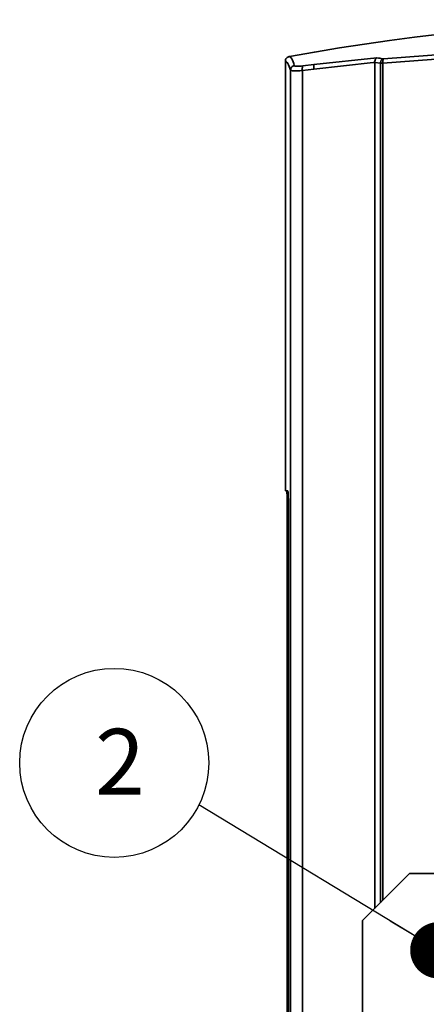
# Model space of a CAD drawing. Units: millimetres. Extents: x -16 to 840, y 0 to 594.
# Drawn here: x 508 to 551, y 365 to 470 of the extents above; entities that cross this region are included whole.
import ezdxf

# ---------------------------------------------------------------- set-up
doc = ezdxf.new("R2010")
doc.units = ezdxf.units.MM
doc.header["$LTSCALE"] = 2
doc.linetypes.add('SLD-実線', pattern=[0])
doc.layers.add('レイヤー_1', color=179, linetype='SLD-実線')
doc.styles.add('SLDTEXTSTYLE0', font='MSGOTHIC.TTC')
doc.styles.get("Standard").update_dxf_attribs({"font": 'MSGOTHIC.TTC'})
doc.dimstyles.new('SLDDIMSTYLE3', dxfattribs={"dimtxt": 0.18, "dimasz": 6, "dimexe": 0, "dimexo": 0.0625, "dimgap": 0, "dimtad": 0, "dimtih": 1, "dimtoh": 1, "dimdec": 0, "dimrnd": 1e-09, "dimzin": 0, "dimdsep": 46, "dimtxsty": 'STANDARD', "dimblk1": 'DOT', "dimblk2": 'DOT', "dimsah": 1, "dimcen": 0.09, "dimadec": 0, "dimazin": 0, "dimtfac": 6, "dimtdec": 0, "dimtofl": 0, "dimtmove": 0, "dimatfit": 3, "dimldrblk": 'DOT', "dimfxl": 1, "dimfrac": 2, "dimtolj": 1, "dimtzin": 0, "dimarcsym": 0})

# ---------------------------------------------------------------- blocks, each defined once
blk = doc.blocks.new('SW_NOTE_3')
at = {"layer": 'レイヤー_1', "color": 0}
blk.add_circle((-9, 4.47), 10.05, dxfattribs=at)
at = {"layer": 'レイヤー_1', "color": 0, "insert": (-11.04, 8.09), "char_height": 7, "attachment_point": 1, "style": 'SLDTEXTSTYLE0'}
blk.add_mtext('2', dxfattribs=at)
blk = doc.blocks.new('_DOT')
at = {"color": 0, "linetype": 'ByBlock', "lineweight": -2}
blk.add_line((-0.5, 0), (-1, 0), dxfattribs=at)
at = {"color": 0, "linetype": 'ByBlock', "const_width": 0.5}
blk.add_lwpolyline([(-0.25, 0, 1), (0.25, 0, 1)], format="xyb", close=True, dxfattribs=at)

msp = doc.modelspace()

# ---------------------------------------------------------------- linework, layer by layer
at = {"color": 0, "linetype": 'SLD-実線', "lineweight": 35}
for p, q in [((546.509, 465.627), (554.361, 466.208)), ((536.08, 419.655), (536.08, 465.356)), ((539.11, 464.995), (545.795, 465.718)), ((545.416, 465.205), (539.11, 464.518)), ((545.58, 465.216), (545.416, 465.205)), ((546.183, 465.143), (545.58, 465.216)), ((545.58, 375.224), (545.58, 465.216)), ((545.795, 465.718), (545.968, 465.697)), ((545.968, 465.697), (546.115, 465.679)), ((546.115, 465.679), (546.241, 465.663)), ((546.183, 465.143), (546.183, 375.827)), ((546.241, 465.663), (546.509, 465.627)), ((553.505, 465.679), (546.459, 465.143)), ((546.459, 465.143), (546.459, 376.103)), ((536.621, 464.406), (536.621, 258.765)), ((537.887, 464.369), (539.11, 464.518)), ((537.887, 464.369), (537.887, 259.558)), ((537.948, 464.854), (539.11, 464.995)), ((536.336, 419.639), (536.081, 419.661)), ((536.284, 418.074), (536.284, 341.074)), ((536.284, 418.074), (536.406, 418.074)), ((536.406, 341.074), (536.406, 418.074)), ((549.28, 378.924), (544.28, 373.924)), ((549.28, 378.924), (609.28, 378.924)), ((544.28, 373.924), (544.28, 333.924))]:
    msp.add_line(p, q, dxfattribs=at)
msp.add_arc((579.28, 234.495), 235.279, 79.52769, 100.47249, dxfattribs=at)
for points, knots in [([(536.489, 465.848), (536.433, 465.831), (536.322, 465.798), (536.189, 465.681), (536.098, 465.529), (536.086, 465.414), (536.08, 465.356)], [0, 0, 0, 0, 0.2501594, 0.500261, 0.7498848, 1, 1, 1, 1]), ([(536.08, 465.356), (536.171, 465.318), (536.352, 465.242), (536.531, 464.684), (536.621, 464.406)], [0, 0, 0, 0, 0.50008, 1, 1, 1, 1]), ([(536.489, 465.847), (536.491, 465.848), (536.496, 465.85), (536.503, 465.852), (536.51, 465.854), (536.514, 465.854), (536.515, 465.855)], [0, 0, 0, 0, 0.1824426, 0.500114, 0.8196435, 1, 1, 1, 1]), ([(536.489, 465.848), (536.58, 465.809), (536.761, 465.731), (536.941, 465.171), (537.031, 464.891)], [0, 0, 0, 0, 0.5000001, 1, 1, 1, 1]), ([(545.795, 465.718), (545.76, 465.694), (545.699, 465.653), (545.631, 465.526), (545.587, 465.383), (545.582, 465.27), (545.58, 465.216)], [0, 0, 0, 0, 0.3001287, 0.515522, 0.7687701, 1, 1, 1, 1]), ([(546.183, 465.143), (546.19, 465.198), (546.204, 465.309), (546.278, 465.456), (546.381, 465.572), (546.466, 465.609), (546.509, 465.627)], [0, 0, 0, 0, 0.2499932, 0.500001, 0.7500044, 1, 1, 1, 1]), ([(546.459, 465.143), (546.406, 465.143), (546.299, 465.143), (546.222, 465.143), (546.183, 465.143)], [0, 0, 0, 0, 0.49998908, 1, 1, 1, 1]), ([(546.459, 465.143), (546.457, 465.178), (546.452, 465.245), (546.451, 465.366), (546.46, 465.487), (546.481, 465.584), (546.5, 465.614), (546.509, 465.627)], [0, 0, 0, 0, 0.1571543, 0.305215, 0.5729377, 0.8045406, 1, 1, 1, 1]), ([(537.031, 464.891), (536.976, 464.875), (536.864, 464.842), (536.731, 464.727), (536.64, 464.577), (536.627, 464.463), (536.621, 464.406)], [0, 0, 0, 0, 0.2499929, 0.4999883, 0.7499971, 1, 1, 1, 1]), ([(537.887, 464.369), (537.715, 464.356), (537.374, 464.329), (536.978, 464.327), (536.696, 464.35), (536.646, 464.387), (536.621, 464.406)], [0, 0, 0, 0, 0.251341, 0.4988049, 0.7426058, 1, 1, 1, 1]), ([(537.948, 464.854), (537.825, 464.841), (537.58, 464.815), (537.295, 464.814), (537.088, 464.836), (537.05, 464.873), (537.031, 464.891)], [0, 0, 0, 0, 0.24930427, 0.49920793, 0.74962683, 1, 1, 1, 1]), ([(537.887, 464.369), (537.883, 464.423), (537.873, 464.536), (537.882, 464.686), (537.907, 464.802), (537.935, 464.837), (537.948, 464.854)], [0, 0, 0, 0, 0.2437942, 0.5014834, 0.758347, 1, 1, 1, 1]), ([(539.11, 464.518), (539.11, 464.573), (539.11, 464.685), (539.11, 464.833), (539.111, 464.948), (539.11, 464.979), (539.11, 464.995)], [0, 0, 0, 0, 0.2421743, 0.4916679, 0.7452152, 1, 1, 1, 1]), ([(536.214, 419.649), (536.223, 419.628), (536.237, 419.597), (536.253, 419.401), (536.267, 419.14), (536.278, 418.783), (536.283, 418.386), (536.284, 418.177), (536.284, 418.074)], [0, 0, 0, 0, 0.2502158, 0.3771562, 0.5005655, 0.7492435, 0.8760408, 1, 1, 1, 1]), ([(536.406, 418.074), (536.405, 418.276), (536.403, 418.683), (536.39, 419.117), (536.376, 419.38), (536.364, 419.526), (536.351, 419.624), (536.341, 419.634), (536.336, 419.639)], [0, 0, 0, 0, 0.2433119, 0.4908517, 0.6117452, 0.7347336, 0.8683777, 1, 1, 1, 1])]:
    msp.add_open_spline(points, degree=3, knots=knots, dxfattribs=at)

# ---------------------------------------------------------------- block references
at = {"layer": 'レイヤー_1', "color": 0}
msp.add_blockref('SW_NOTE_3', (526.89, 386.239), dxfattribs=at)

# ---------------------------------------------------------------- leaders
msp.add_leader([(552.349, 370.771), (526.89, 386.239)], dimstyle='SLDDIMSTYLE3', dxfattribs=at)

doc.saveas('drawing.dxf')
